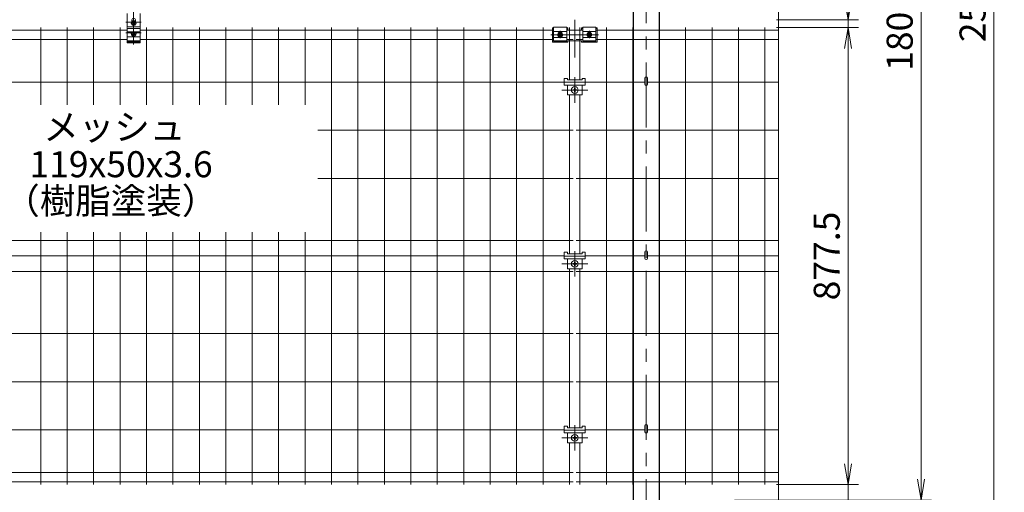
# Model space of a CAD drawing. Extents: x 0 to 8400, y 0 to 5940.
# Drawn here: x 1796 to 3687, y 1375 to 2282 of the extents above; entities that cross this region are included whole.
import ezdxf
from ezdxf.enums import TextEntityAlignment as Align

# ---------------------------------------------------------------- set-up
doc = ezdxf.new("R2010")
doc.units = 0
doc.header["$LTSCALE"] = 100
doc.header["$MEASUREMENT"] = 0
doc.header["$PDMODE"] = 35
doc.linetypes.add('CENTER', pattern=[2, 1.25, -0.25, 0.25, -0.25])
doc.layers.get('0').update_dxf_attribs({"linetype": 'CONTINUOUS'})
doc.layers.get('DEFPOINTS').update_dxf_attribs({"linetype": 'CONTINUOUS'})
for name, color, linetype, lineweight in [('D-BMK', 2, 'CENTER', 13), ('D-STR-DIM', 7, 'CONTINUOUS', 13), ('D-STR-TXT', 7, 'CONTINUOUS', 13), ('D-STR3', 3, 'CONTINUOUS', 13), ('D-STR5', 7, 'CONTINUOUS', 9)]:
    doc.layers.add(name, color=color, linetype=linetype, lineweight=lineweight)
doc.layers.add('D-STR1', color=1, linetype='CONTINUOUS')
doc.styles.add('ゴシック', font='txt')
doc.dimstyles.new('STYLE', dxfattribs={"dimscale": 20, "dimtxt": 2.5, "dimasz": 2, "dimexe": 1, "dimexo": 1, "dimgap": 0.8, "dimtad": 1, "dimdec": 0, "dimdsep": 46, "dimtxsty": 'ゴシック', "dimblk": 'OPEN', "dimcen": 1e-08, "dimclrd": 256, "dimclre": 256, "dimclrt": 256, "dimadec": 0, "dimazin": 2, "dimtfac": 1, "dimtdec": 0, "dimtmove": 2, "dimatfit": 3, "dimldrblk": 'OPEN', "dimfxl": 1, "dimtolj": 1, "dimtzin": 0, "dimlwd": -1, "dimlwe": -1, "dimarcsym": 0})

# ---------------------------------------------------------------- blocks, each defined once
blk = doc.blocks.new('_OPEN')
at = {"color": 0, "linetype": 'ByBlock'}
for p, q in [((-1, 0.167), (0, 0)), ((0, 0), (-1, -0.167)), ((0, 0), (-1, 0))]:
    blk.add_line(p, q, dxfattribs=at)
blk = doc.blocks.new('*D4')
at = {"layer": 'D-STR-DIM', "transparency": 16777216}
for p, q in [((3249.3, 3570.1), (3687, 3570.1)), ((3667, 1099.9), (3667, 3530.1)), ((3044.1, 1059.9), (3687, 1059.9))]:
    blk.add_line(p, q, dxfattribs=at)
at = {"layer": 'DEFPOINTS', "color": 0, "transparency": 16777216}
for p in [(3229.3, 3570.1), (3667, 3570.1), (3024.1, 1059.9)]:
    blk.add_point(p, dxfattribs=at)
at = {"layer": 'D-STR-DIM', "transparency": 16777216, "xscale": 40, "yscale": 40, "zscale": 40}
for p, rotation in [((3667, 3570.1), 90), ((3667, 1059.9), 270)]:
    blk.add_blockref('_OPEN', p, dxfattribs=dict(at, rotation=rotation))
at = {"layer": 'D-STR-DIM', "transparency": 16777216, "insert": (3626, 2315), "char_height": 50, "attachment_point": 5, "rotation": 90, "style": 'ゴシック'}
blk.add_mtext('\\A1;2510', dxfattribs=at)
blk = doc.blocks.new('*D5')
at = {"layer": 'D-STR-DIM', "transparency": 16777216}
for p, q in [((3387, 1429.9), (3387, 1469.9)), ((3249.3, 1389.9), (3407, 1389.9)), ((3387, 1389.9), (3387, 1359.9)), ((3169.1, 1359.9), (3407, 1359.9)), ((3387, 1319.9), (3387, 1188.3))]:
    blk.add_line(p, q, dxfattribs=at)
at = {"layer": 'DEFPOINTS', "color": 0, "transparency": 16777216}
for p in [(3229.3, 1389.9), (3149.1, 1359.9), (3387, 1359.9)]:
    blk.add_point(p, dxfattribs=at)
at = {"layer": 'D-STR-DIM', "transparency": 16777216, "xscale": 40, "yscale": 40, "zscale": 40}
for p, rotation in [((3387, 1389.9), 270), ((3387, 1359.9), 90)]:
    blk.add_blockref('_OPEN', p, dxfattribs=dict(at, rotation=rotation))
at = {"layer": 'D-STR-DIM', "transparency": 16777216, "insert": (3346, 1234.1), "char_height": 50, "attachment_point": 5, "rotation": 90, "style": 'ゴシック'}
blk.add_mtext('\\A1;30', dxfattribs=at)
blk = doc.blocks.new('*D61')
at = {"layer": 'D-STR-DIM', "transparency": 16777216}
for p, q in [((3249.3, 3570.1), (3687, 3570.1)), ((3667, 1099.9), (3667, 3530.1)), ((3044.1, 1059.9), (3687, 1059.9))]:
    blk.add_line(p, q, dxfattribs=at)
at = {"layer": 'DEFPOINTS', "color": 0, "transparency": 16777216}
for p in [(3229.3, 3570.1), (3667, 3570.1), (3024.1, 1059.9)]:
    blk.add_point(p, dxfattribs=at)
at = {"layer": 'D-STR-DIM', "transparency": 16777216, "xscale": 40, "yscale": 40, "zscale": 40}
for p, rotation in [((3667, 3570.1), 90), ((3667, 1059.9), 270)]:
    blk.add_blockref('_OPEN', p, dxfattribs=dict(at, rotation=rotation))
at = {"layer": 'D-STR-DIM', "transparency": 16777216, "insert": (3626, 2315), "char_height": 50, "attachment_point": 5, "rotation": 90, "style": 'ゴシック'}
blk.add_mtext('\\A1;2510', dxfattribs=at)
blk = doc.blocks.new('*D62')
at = {"layer": 'D-STR-DIM', "transparency": 16777216}
for p, q in [((3249.3, 3159.9), (3547, 3159.9)), ((3527, 3119.9), (3527, 1399.9)), ((3169.1, 1359.9), (3547, 1359.9))]:
    blk.add_line(p, q, dxfattribs=at)
at = {"layer": 'DEFPOINTS', "color": 0, "transparency": 16777216}
for p in [(3229.3, 3159.9), (3149.1, 1359.9), (3527, 1359.9)]:
    blk.add_point(p, dxfattribs=at)
at = {"layer": 'D-STR-DIM', "transparency": 16777216, "xscale": 40, "yscale": 40, "zscale": 40}
for p, rotation in [((3527, 3159.9), 90), ((3527, 1359.9), 270)]:
    blk.add_blockref('_OPEN', p, dxfattribs=dict(at, rotation=rotation))
at = {"layer": 'D-STR-DIM', "transparency": 16777216, "insert": (3486, 2259.9), "char_height": 50, "attachment_point": 5, "rotation": 90, "style": 'ゴシック'}
blk.add_mtext('\\A1;1800', dxfattribs=at)
blk = doc.blocks.new('*D55')
at = {"layer": 'D-STR-DIM', "transparency": 16777216}
for p, q in [((3387, 2322.4), (3387, 2362.4)), ((3249.3, 2282.4), (3407, 2282.4)), ((3387, 2282.4), (3387, 2267.4)), ((3249.3, 2267.4), (3407, 2267.4)), ((3387, 2227.4), (3387, 2187.4))]:
    blk.add_line(p, q, dxfattribs=at)
at = {"layer": 'DEFPOINTS', "color": 0, "transparency": 16777216}
for p in [(3229.3, 2282.4), (3229.3, 2267.4), (3387, 2267.4)]:
    blk.add_point(p, dxfattribs=at)
at = {"layer": 'D-STR-DIM', "transparency": 16777216, "xscale": 40, "yscale": 40, "zscale": 40}
for p, rotation in [((3387, 2282.4), 270), ((3387, 2267.4), 90)]:
    blk.add_blockref('_OPEN', p, dxfattribs=dict(at, rotation=rotation))
at = {"layer": 'D-STR-DIM', "transparency": 16777216, "insert": (3342.8, 2330.3), "char_height": 50, "attachment_point": 5, "rotation": 90, "style": 'ゴシック'}
blk.add_mtext('\\A1;15', dxfattribs=at)
blk = doc.blocks.new('*D56')
at = {"layer": 'D-STR-DIM', "transparency": 16777216}
for p, q in [((3249.3, 2267.4), (3407, 2267.4)), ((3387, 2227.4), (3387, 1429.9)), ((3249.3, 1389.9), (3407, 1389.9))]:
    blk.add_line(p, q, dxfattribs=at)
at = {"layer": 'DEFPOINTS', "color": 0, "transparency": 16777216}
for p in [(3229.3, 2267.4), (3229.3, 1389.9), (3387, 1389.9)]:
    blk.add_point(p, dxfattribs=at)
at = {"layer": 'D-STR-DIM', "transparency": 16777216, "xscale": 40, "yscale": 40, "zscale": 40}
for p, rotation in [((3387, 2267.4), 90), ((3387, 1389.9), 270)]:
    blk.add_blockref('_OPEN', p, dxfattribs=dict(at, rotation=rotation))
at = {"layer": 'D-STR-DIM', "transparency": 16777216, "insert": (3346, 1828.7), "char_height": 50, "attachment_point": 5, "rotation": 90, "style": 'ゴシック'}
blk.add_mtext('\\A1;877.5', dxfattribs=at)
blk = doc.blocks.new('*D53')
at = {"layer": 'D-STR-DIM', "transparency": 16777216}
for p, q in [((3387, 2322.4), (3387, 2362.4)), ((3249.3, 2282.4), (3407, 2282.4)), ((3387, 2282.4), (3387, 2267.4)), ((3249.3, 2267.4), (3407, 2267.4)), ((3387, 2227.4), (3387, 2187.4))]:
    blk.add_line(p, q, dxfattribs=at)
at = {"layer": 'DEFPOINTS', "color": 0, "transparency": 16777216}
for p in [(3229.3, 2282.4), (3229.3, 2267.4), (3387, 2267.4)]:
    blk.add_point(p, dxfattribs=at)
at = {"layer": 'D-STR-DIM', "transparency": 16777216, "xscale": 40, "yscale": 40, "zscale": 40}
for p, rotation in [((3387, 2282.4), 270), ((3387, 2267.4), 90)]:
    blk.add_blockref('_OPEN', p, dxfattribs=dict(at, rotation=rotation))
at = {"layer": 'D-STR-DIM', "transparency": 16777216, "insert": (3342.8, 2330.3), "char_height": 50, "attachment_point": 5, "rotation": 90, "style": 'ゴシック'}
blk.add_mtext('\\A1;15', dxfattribs=at)
blk = doc.blocks.new('*D57')
at = {"layer": 'D-STR-DIM', "transparency": 16777216}
for p, q in [((3249.3, 2267.4), (3407, 2267.4)), ((3387, 2227.4), (3387, 1429.9)), ((3249.3, 1389.9), (3407, 1389.9))]:
    blk.add_line(p, q, dxfattribs=at)
at = {"layer": 'DEFPOINTS', "color": 0, "transparency": 16777216}
for p in [(3229.3, 2267.4), (3229.3, 1389.9), (3387, 1389.9)]:
    blk.add_point(p, dxfattribs=at)
at = {"layer": 'D-STR-DIM', "transparency": 16777216, "xscale": 40, "yscale": 40, "zscale": 40}
for p, rotation in [((3387, 2267.4), 90), ((3387, 1389.9), 270)]:
    blk.add_blockref('_OPEN', p, dxfattribs=dict(at, rotation=rotation))
at = {"layer": 'D-STR-DIM', "transparency": 16777216, "insert": (3346, 1828.7), "char_height": 50, "attachment_point": 5, "rotation": 90, "style": 'ゴシック'}
blk.add_mtext('\\A1;877.5', dxfattribs=at)

msp = doc.modelspace()

# ---------------------------------------------------------------- linework, layer by layer
at = {"layer": 'D-BMK'}
for p, q in [((2999.06, 3800.44), (2999.06, 1025.64)), ((2015.07, 2297.18), (2015.07, 2234.47)), ((2862.09, 2209.99), (2862.09, 2282.4)), ((2816.32, 2253.66), (2907.92, 2253.66)), ((2834.12, 2246.78), (2834.12, 2261.25)), ((2890.12, 2246.78), (2890.12, 2261.25)), ((2862.13, 2123.01), (2862.13, 2171.81)), ((2837.1, 2147.41), (2887.1, 2147.41)), ((2862.13, 1789.26), (2862.13, 1838.06)), ((2837.1, 1813.66), (2887.1, 1813.66)), ((2862.13, 1455.08), (2862.13, 1503.88)), ((2837.1, 1479.48), (2887.1, 1479.48))]:
    msp.add_line(p, q, dxfattribs=at)
at = {"layer": 'D-BMK', "ltscale": 0.5}
for p, q in [((2029.74, 2277.83), (2000.4, 2277.83)), ((2029.74, 2256.97), (2000.4, 2256.97))]:
    msp.add_line(p, q, dxfattribs=at)
at = {"layer": 'D-STR-DIM', "ltscale": 0.5}
msp.add_line((3253.4, 3684.17), (3253.4, 1304.77), dxfattribs=at)
at = {"layer": 'D-STR1'}
for p, q in [((2974.06, 3570.29), (2974.06, 1059.94)), ((3024.06, 3570.29), (3024.06, 1059.94)), ((2974.06, 2282.43), (2974.06, 2267.43)), ((3024.06, 2282.43), (3024.06, 2267.43))]:
    msp.add_line(p, q, dxfattribs=at)
at = {"layer": 'D-STR3', "ltscale": 0.5}
for p, q in [((2002.57, 2294.31), (2002.57, 2237.88)), ((2027.57, 2294.31), (2027.57, 2237.88)), ((2025.57, 2268.67), (2004.57, 2268.67)), ((2819.12, 2266.82), (2821.62, 2266.82)), ((2819.12, 2265.42), (2821.62, 2265.42)), ((2821.62, 2267.82), (2846.62, 2267.82)), ((2821.62, 2260.06), (2846.62, 2260.06)), ((2846.62, 2266.82), (2849.12, 2266.82)), ((2846.62, 2265.42), (2849.12, 2265.42)), ((2877.62, 2266.82), (2875.12, 2266.82)), ((2875.12, 2266.82), (2875.12, 2263.83)), ((2877.62, 2265.42), (2875.12, 2265.42)), ((2902.62, 2267.82), (2877.62, 2267.82)), ((2902.62, 2260.06), (2877.62, 2260.06)), ((2905.12, 2266.82), (2902.62, 2266.82)), ((2905.12, 2265.42), (2902.62, 2265.42)), ((2027.57, 2239.92), (2002.57, 2239.92)), ((2819.12, 2240.21), (2849.12, 2240.21)), ((2819.12, 2239.03), (2849.12, 2239.03)), ((2821.62, 2248.12), (2846.62, 2248.12)), ((2821.62, 2241.6), (2846.62, 2241.6)), ((2875.12, 2241.61), (2849.12, 2241.61)), ((2905.12, 2240.21), (2875.12, 2240.21)), ((2905.12, 2239.03), (2875.12, 2239.03)), ((2902.62, 2248.12), (2877.62, 2248.12)), ((2902.62, 2241.6), (2877.62, 2241.6))]:
    msp.add_line(p, q, dxfattribs=at)
at = {"layer": 'D-STR3'}
for p, q in [((2012.61, 2280.27), (2010.15, 2276.01)), ((2012.61, 2271.75), (2010.15, 2276.01)), ((2011.57, 2282.12), (2011.57, 2278.47)), ((2012.34, 2278.06), (2013.7, 2276.69)), ((2012.34, 2273.96), (2013.7, 2275.33)), ((2017.53, 2280.27), (2012.61, 2280.27)), ((2017.53, 2271.75), (2012.61, 2271.75)), ((2013.02, 2278.74), (2014.39, 2277.37)), ((2013.02, 2273.28), (2014.39, 2274.64)), ((2017.12, 2278.74), (2015.75, 2277.37)), ((2017.12, 2273.28), (2015.75, 2274.64)), ((2017.8, 2278.06), (2016.43, 2276.69)), ((2017.8, 2273.96), (2016.43, 2275.33)), ((2017.53, 2280.27), (2019.99, 2276.01)), ((2017.53, 2271.75), (2019.99, 2276.01)), ((2018.57, 2282.12), (2018.57, 2278.47)), ((2027.57, 2265.58), (2002.51, 2265.58)), ((2002.57, 2259.15), (2012.46, 2259.15)), ((2012.61, 2259.4), (2010.15, 2255.14)), ((2012.61, 2250.88), (2010.15, 2255.14)), ((2012.34, 2257.19), (2013.7, 2255.83)), ((2012.34, 2253.1), (2013.7, 2254.46)), ((2017.53, 2259.4), (2012.61, 2259.4)), ((2017.53, 2250.88), (2012.61, 2250.88)), ((2013.02, 2257.87), (2014.39, 2256.51)), ((2013.02, 2252.41), (2014.39, 2253.78)), ((2015.07, 2246.24), (2015.07, 2262.74)), ((2017.12, 2257.87), (2015.75, 2256.51)), ((2017.12, 2252.41), (2015.75, 2253.78)), ((2017.8, 2257.19), (2016.43, 2255.83)), ((2017.8, 2253.1), (2016.43, 2254.46)), ((2017.53, 2259.4), (2019.99, 2255.14)), ((2017.53, 2250.88), (2019.99, 2255.14)), ((2017.67, 2259.15), (2027.57, 2259.15)), ((2819.12, 2266.82), (2819.12, 2239.03)), ((2831.66, 2257.92), (2829.2, 2253.66)), ((2831.66, 2249.4), (2829.2, 2253.66)), ((2831.39, 2255.7), (2832.75, 2254.34)), ((2831.39, 2251.61), (2832.75, 2252.98)), ((2836.57, 2257.92), (2831.66, 2257.92)), ((2832.07, 2256.39), (2833.43, 2255.02)), ((2832.07, 2250.93), (2833.43, 2252.29)), ((2836.16, 2256.39), (2834.8, 2255.02)), ((2836.16, 2250.93), (2834.8, 2252.29)), ((2836.85, 2255.7), (2835.48, 2254.34)), ((2836.85, 2251.61), (2835.48, 2252.98)), ((2836.57, 2257.92), (2839.03, 2253.66)), ((2836.57, 2249.4), (2839.03, 2253.66)), ((2887.66, 2257.92), (2885.2, 2253.66)), ((2887.66, 2249.4), (2885.2, 2253.66)), ((2887.39, 2255.7), (2888.75, 2254.34)), ((2887.39, 2251.61), (2888.75, 2252.98)), ((2887.66, 2257.92), (2892.57, 2257.92)), ((2888.07, 2256.39), (2889.43, 2255.02)), ((2888.07, 2250.93), (2889.43, 2252.29)), ((2892.16, 2256.39), (2890.8, 2255.02)), ((2892.16, 2250.93), (2890.8, 2252.29)), ((2892.85, 2255.7), (2891.48, 2254.34)), ((2892.85, 2251.61), (2891.48, 2252.98)), ((2892.57, 2257.92), (2895.03, 2253.66)), ((2892.57, 2249.4), (2895.03, 2253.66)), ((2905.12, 2266.82), (2905.12, 2239.03)), ((2027.53, 2241.85), (2002.53, 2241.85)), ((2002.57, 2249.2), (2027.57, 2249.2)), ((2027.57, 2237.88), (2002.57, 2237.88)), ((2836.57, 2249.4), (2831.66, 2249.4)), ((2849.12, 2239.03), (2849.12, 2241.61)), ((2875.12, 2239.03), (2875.12, 2241.61)), ((2887.66, 2249.4), (2892.57, 2249.4)), ((2842.1, 2169.71), (2848.1, 2169.71)), ((2842.1, 2169.71), (2842.1, 2156.91)), ((2842.1, 2162.41), (2882.1, 2162.41)), ((2842.1, 2156.91), (2882.1, 2156.91)), ((2848.1, 2169.71), (2848.1, 2166.81)), ((2848.1, 2166.81), (2876.1, 2166.81)), ((2848.1, 2156.91), (2848.1, 2137.91)), ((2876.1, 2169.71), (2882.1, 2169.71)), ((2876.1, 2169.71), (2876.1, 2166.81)), ((2876.1, 2156.91), (2876.1, 2137.91)), ((2882.1, 2169.71), (2882.1, 2156.91)), ((2996.46, 2170.6), (2996.46, 2158.43)), ((3001.66, 2170.6), (3001.66, 2158.43)), ((2848.1, 2137.91), (2876.1, 2137.91)), ((2858.63, 2147.91), (2860.63, 2147.91)), ((2858.63, 2146.91), (2860.63, 2146.91)), ((2861.63, 2150.91), (2861.63, 2148.91)), ((2861.63, 2143.91), (2861.63, 2145.91)), ((2862.63, 2150.91), (2862.63, 2148.91)), ((2862.63, 2143.91), (2862.63, 2145.91)), ((2865.63, 2147.91), (2863.63, 2147.91)), ((2865.63, 2146.91), (2863.63, 2146.91)), ((2842.1, 1835.96), (2842.1, 1823.16)), ((2842.1, 1835.96), (2848.1, 1835.96)), ((2848.1, 1835.96), (2848.1, 1833.06)), ((2876.1, 1835.96), (2876.1, 1833.06)), ((2876.1, 1835.96), (2882.1, 1835.96)), ((2882.1, 1835.96), (2882.1, 1823.16)), ((2996.49, 1836.9), (2996.49, 1824.73)), ((3001.69, 1836.9), (3001.69, 1824.73)), ((2842.1, 1828.66), (2882.1, 1828.66)), ((2842.1, 1823.16), (2882.1, 1823.16)), ((2848.1, 1833.06), (2876.1, 1833.06)), ((2848.1, 1823.16), (2848.1, 1804.16)), ((2861.63, 1817.16), (2861.63, 1815.16)), ((2862.63, 1817.16), (2862.63, 1815.16)), ((2876.1, 1823.16), (2876.1, 1804.16)), ((2848.1, 1804.16), (2876.1, 1804.16)), ((2858.63, 1814.16), (2860.63, 1814.16)), ((2858.63, 1813.16), (2860.63, 1813.16)), ((2861.63, 1810.16), (2861.63, 1812.16)), ((2862.63, 1810.16), (2862.63, 1812.16)), ((2865.63, 1814.16), (2863.63, 1814.16)), ((2865.63, 1813.16), (2863.63, 1813.16)), ((2842.1, 1501.78), (2848.1, 1501.78)), ((2842.1, 1501.78), (2842.1, 1488.98)), ((2842.1, 1494.48), (2882.1, 1494.48)), ((2848.1, 1501.78), (2848.1, 1498.88)), ((2848.1, 1498.88), (2876.1, 1498.88)), ((2876.1, 1501.78), (2882.1, 1501.78)), ((2876.13, 1501.79), (2876.13, 1498.89)), ((2876.13, 1501.79), (2882.13, 1501.79)), ((2882.1, 1501.78), (2882.1, 1488.98)), ((2882.13, 1501.79), (2882.13, 1488.99)), ((2996.46, 1503.1), (2996.46, 1490.93)), ((3001.66, 1503.1), (3001.66, 1490.93)), ((2842.1, 1488.98), (2882.1, 1488.98)), ((2848.1, 1488.98), (2848.1, 1469.98)), ((2858.63, 1479.98), (2860.63, 1479.98)), ((2858.63, 1478.98), (2860.63, 1478.98)), ((2861.63, 1482.98), (2861.63, 1480.98)), ((2861.63, 1475.98), (2861.63, 1477.98)), ((2862.63, 1482.98), (2862.63, 1480.98)), ((2862.63, 1475.98), (2862.63, 1477.98)), ((2865.63, 1479.98), (2863.63, 1479.98)), ((2865.63, 1478.98), (2863.63, 1478.98)), ((2876.13, 1488.99), (2876.13, 1469.99)), ((2848.1, 1469.98), (2876.1, 1469.98))]:
    msp.add_line(p, q, dxfattribs=at)
at = {"layer": 'D-STR3', "linetype": 'ByBlock'}
for p, q in [((2821.62, 2267.82), (2821.62, 2241.6)), ((2846.62, 2267.82), (2846.62, 2241.6)), ((2877.62, 2267.82), (2877.62, 2241.6)), ((2902.62, 2267.82), (2902.62, 2241.6))]:
    msp.add_line(p, q, dxfattribs=at)
at = {"layer": 'D-STR3', "ltscale": 0.5}
msp.add_lwpolyline([(2849.12, 2266.82), (2849.12, 2262.59), (2865.32, 2262.59), (2875.12, 2262.59), (2875.12, 2263.83)], dxfattribs=at)
at = {"layer": 'D-STR3'}
for centre, radius in [((2015.07, 2276.01), 4.26), ((2015.07, 2255.14), 4.26), ((2834.12, 2253.66), 4.26), ((2890.12, 2253.66), 4.26), ((2862.13, 2147.41), 6.5), ((2862.13, 1813.66), 6.5), ((2862.13, 1479.48), 6.5)]:
    msp.add_circle(centre, radius, dxfattribs=at)
at = {"layer": 'D-STR3', "ltscale": 0.5}
for centre, radius, start, end in [((2004.57, 2270.67), 2, 180, 270), ((2025.57, 2270.67), 2, 270, 0), ((2834.12, 2254.95), 4, 4.65818, 175.34501), ((2834.12, 2252.38), 4, 184.89555, 355.10576), ((2890.12, 2254.95), 4, 4.65499, 175.34182), ((2890.12, 2252.38), 4, 184.89424, 355.10445)]:
    msp.add_arc(centre, radius, start, end, dxfattribs=at)
at = {"layer": 'D-STR3'}
for centre, radius, start, end in [((2015.07, 2282.12), 3.5, 0, 180), ((2012.68, 2278.4), 0.482, 44.99953, 224.99952), ((2012.68, 2273.62), 0.482, 135, 314.99998), ((2015.07, 2274.8), 3.62, 237.53826, 302.46174), ((2013.02, 2276.01), 0.965, 314.99999, 45), ((2015.07, 2278.06), 0.965, 225.00001, 314.99999), ((2015.07, 2273.96), 0.965, 45, 135), ((2017.12, 2276.01), 0.965, 135, 225.00001), ((2017.46, 2278.4), 0.482, 315, 135), ((2017.46, 2273.62), 0.482, 225.00001, 44.99999), ((2012.68, 2257.53), 0.482, 44.99953, 224.99952), ((2012.68, 2252.76), 0.482, 135, 314.99998), ((2015.07, 2256.35), 3.62, 57.53826, 122.46174), ((2015.07, 2253.94), 3.62, 237.53826, 302.46174), ((2013.02, 2255.14), 0.965, 314.99999, 45), ((2015.07, 2257.19), 0.965, 225.00001, 314.99999), ((2015.07, 2253.1), 0.965, 45, 135), ((2017.12, 2255.14), 0.965, 135, 225.00001), ((2017.46, 2257.53), 0.482, 315, 135), ((2017.46, 2252.76), 0.482, 225.00001, 44.99999), ((2831.73, 2256.05), 0.482, 44.99953, 224.99952), ((2831.73, 2251.27), 0.482, 135, 314.99998), ((2832.07, 2253.66), 0.965, 314.99999, 45), ((2834.12, 2255.7), 0.965, 225.00001, 314.99999), ((2834.12, 2251.61), 0.965, 45, 135), ((2836.16, 2253.66), 0.965, 135, 225.00001), ((2836.5, 2256.05), 0.482, 315, 135), ((2836.5, 2251.27), 0.482, 225.00001, 44.99999), ((2887.73, 2256.05), 0.482, 45, 225), ((2887.73, 2251.27), 0.482, 135.00001, 314.99999), ((2888.07, 2253.66), 0.965, 314.99999, 45), ((2890.12, 2255.7), 0.965, 225.00001, 314.99999), ((2890.12, 2251.61), 0.965, 45, 135), ((2892.16, 2253.66), 0.965, 135, 225.00001), ((2892.5, 2256.05), 0.482, 315.00048, 135.00047), ((2892.5, 2251.27), 0.482, 225.00002, 45), ((2999.06, 2158.43), 2.6, 180, 0), ((2858.63, 2147.41), 0.5, 90.00001, 270), ((2860.63, 2148.91), 1, 270, 0.00001), ((2860.63, 2145.91), 1, 0, 90), ((2862.13, 2150.91), 0.5, 0, 179.99999), ((2862.13, 2143.91), 0.5, 180.00002, 0.00001), ((2863.63, 2148.91), 1, 180.00001, 270), ((2863.63, 2145.91), 1, 90, 180.00001), ((2865.63, 2147.41), 0.5, 270.00049, 90.00046), ((2860.63, 1815.16), 1, 270, 0.00001), ((2862.13, 1817.16), 0.5, 0, 179.99999), ((2863.63, 1815.16), 1, 180.00001, 270), ((2999.09, 1824.73), 2.6, 180, 0), ((2858.63, 1813.66), 0.5, 90.00001, 270), ((2860.63, 1812.16), 1, 0, 90), ((2862.13, 1810.16), 0.5, 180.00002, 0.00001), ((2863.63, 1812.16), 1, 90, 180.00001), ((2865.63, 1813.66), 0.5, 270.00049, 90.00046), ((2858.63, 1479.48), 0.5, 90.00001, 270), ((2860.63, 1480.98), 1, 270, 0.00001), ((2860.63, 1477.98), 1, 0, 90), ((2862.13, 1482.98), 0.5, 0, 179.99999), ((2862.13, 1475.98), 0.5, 180.00002, 0.00001), ((2863.63, 1480.98), 1, 180.00001, 270), ((2863.63, 1477.98), 1, 90, 180.00001), ((2865.63, 1479.48), 0.5, 270.00049, 90.00046), ((2999.06, 1490.93), 2.6, 180, 0)]:
    msp.add_arc(centre, radius, start, end, dxfattribs=at)
for centre in [(2999.06, 2170.59), (2999.09, 1836.89), (2999.06, 1503.09)]:
    msp.add_ellipse(centre, major_axis=(-2.6, 0), ratio=0.6499736, start_param=3.1415927, end_param=6.2831853, dxfattribs=at)
at = {"layer": 'D-STR5', "ltscale": 0.5}
for p, q in [((2002.57, 2262.03), (902.59, 2262.03)), ((1836.63, 2119.11), (1836.63, 2267.43)), ((1887.4, 2119.11), (1887.4, 2267.43)), ((1938.17, 2119.11), (1938.17, 2267.43)), ((1988.94, 2119.11), (1988.94, 2267.43)), ((2821.62, 2262.03), (2027.57, 2262.03)), ((2039.71, 2119.11), (2039.71, 2267.43)), ((2090.48, 2119.11), (2090.48, 2267.43)), ((2141.25, 2119.11), (2141.25, 2267.43)), ((2192.02, 2119.11), (2192.02, 2267.43)), ((2242.79, 2119.11), (2242.79, 2267.43)), ((2293.55, 2119.11), (2293.55, 2267.43)), ((2344.32, 2119.11), (2344.32, 2267.43)), ((2395.09, 1389.93), (2395.09, 2267.43)), ((2445.86, 1389.93), (2445.86, 2267.43)), ((2496.63, 1389.93), (2496.63, 2267.43)), ((2547.4, 1389.93), (2547.4, 2267.43)), ((2598.17, 1389.93), (2598.17, 2267.43)), ((2648.94, 1389.93), (2648.94, 2267.43)), ((2699.71, 1389.93), (2699.71, 2267.43)), ((2750.53, 1389.93), (2750.53, 2267.43)), ((2801.3, 1389.93), (2801.3, 2267.43)), ((2859.12, 2262.03), (2846.62, 2262.03)), ((2852.07, 2166.81), (2852.07, 2267.43)), ((2877.62, 2262.03), (2865.13, 2262.03)), ((2872.02, 2166.81), (2872.02, 2267.43)), ((3253.4, 2262.03), (2902.62, 2262.03)), ((2922.79, 1389.93), (2922.79, 2267.43)), ((2973.55, 1389.93), (2973.55, 2267.43)), ((3024.32, 1389.93), (3024.32, 2267.43)), ((3075.09, 1389.93), (3075.09, 2267.43)), ((3125.86, 1389.93), (3125.86, 2267.43)), ((3176.63, 1389.93), (3176.63, 2267.43)), ((3227.4, 1389.93), (3227.4, 2267.43)), ((2002.57, 2244.41), (902.59, 2244.41)), ((2821.62, 2244.41), (2027.57, 2244.41)), ((2859.12, 2244.41), (2846.62, 2244.41)), ((2877.62, 2244.41), (2865.13, 2244.41)), ((3253.4, 2244.41), (2902.62, 2244.41)), ((2842.1, 2162.43), (1001.66, 2162.43)), ((2996.46, 2162.43), (2882.1, 2162.43)), ((3253.4, 2162.43), (3001.66, 2162.43)), ((2852.07, 1833.06), (2852.07, 2137.91)), ((2872.02, 1833.06), (2872.02, 2137.91)), ((2859.12, 2070.06), (2368.88, 2070.06)), ((3253.4, 2070.06), (2865.13, 2070.06)), ((2859.12, 1977.68), (2368.88, 1977.68)), ((3253.4, 1977.68), (2865.13, 1977.68)), ((1836.63, 1389.93), (1836.63, 1874.13)), ((1887.4, 1389.93), (1887.4, 1874.13)), ((1938.17, 1389.93), (1938.17, 1874.13)), ((1988.94, 1389.93), (1988.94, 1874.13)), ((2039.71, 1389.93), (2039.71, 1874.13)), ((2090.48, 1389.93), (2090.48, 1874.13)), ((2141.25, 1389.93), (2141.25, 1874.13)), ((2192.02, 1389.93), (2192.02, 1874.13)), ((2242.79, 1389.93), (2242.79, 1874.13)), ((2293.55, 1389.93), (2293.55, 1874.13)), ((2344.32, 1389.93), (2344.32, 1874.13)), ((2859.12, 1858.68), (865.1, 1858.68)), ((3253.4, 1858.68), (2865.13, 1858.68)), ((2842.1, 1828.68), (1001.66, 1828.68)), ((2996.49, 1828.68), (2882.1, 1828.68)), ((3253.4, 1828.68), (3001.69, 1828.68)), ((2859.12, 1798.68), (865.1, 1798.68)), ((2852.07, 1498.88), (2852.07, 1804.16)), ((3253.4, 1798.68), (2865.13, 1798.68)), ((2872.02, 1498.88), (2872.02, 1804.16)), ((2859.12, 1679.68), (865.1, 1679.68)), ((3253.4, 1679.68), (2865.13, 1679.68)), ((2859.12, 1587.31), (865.1, 1587.31)), ((3253.4, 1587.31), (2865.13, 1587.31)), ((2842.1, 1494.93), (1001.66, 1494.93)), ((2996.46, 1494.93), (2882.1, 1494.93)), ((3253.4, 1494.93), (3001.66, 1494.93)), ((2852.07, 1389.93), (2852.07, 1469.98)), ((2872.02, 1389.93), (2872.02, 1469.98)), ((2859.12, 1412.96), (865.1, 1412.96)), ((3253.4, 1412.96), (2865.13, 1412.96)), ((2859.12, 1395.33), (865.1, 1395.33)), ((3253.4, 1395.33), (2865.13, 1395.33))]:
    msp.add_line(p, q, dxfattribs=at)

# ---------------------------------------------------------------- texts
at = {"layer": 'D-STR-TXT', "style": 'ゴシック'}
for s, p in [('メッシュ', (1977.97, 2069.9)), ('メッシュ', (1977.99, 2069.9)), ('119x50x3.6', (1990.91, 1998.46)), ('（樹脂塗装）', (1971.22, 1928.21)), ('（樹脂塗装）', (1971.24, 1928.21))]:
    msp.add_text(s, height=50, dxfattribs=at).set_placement(p, align=Align.MIDDLE)

# ---------------------------------------------------------------- dimensions: what is measured, and where the dimension line sits
at = {"layer": 'D-STR-DIM'}
for base, p1, p2, picture, middle in [((3666.95, 3570.15), (3024.06, 1059.94), (3229.33, 3570.15), '*D4', (3625.95, 2315.04)), ((3666.95, 3570.15), (3024.06, 1059.94), (3229.33, 3570.15), '*D61', (3625.95, 2315.04)), ((3526.95, 1359.93), (3229.33, 3159.93), (3149.06, 1359.93), '*D62', (3485.95, 2259.93))]:
    dim = msp.add_linear_dim(base=base, p1=p1, p2=p2, angle=90, dimstyle='STYLE', dxfattribs=at)
    dim.commit()
    dim.dimension.update_dxf_attribs({"geometry": picture, "text_midpoint": middle})
for picture in ['*D55', '*D53']:
    dim = msp.add_linear_dim(base=(3386.95, 2267.43), p1=(3229.33, 2282.43), p2=(3229.33, 2267.43), angle=90, dimstyle='STYLE', dxfattribs=at)
    dim.commit()
    dim.dimension.update_dxf_attribs({"geometry": picture, "text_midpoint": (3342.8, 2330.31), "dimtype": 160})
for picture in ['*D56', '*D57']:
    dim = msp.add_linear_dim(base=(3386.95, 1389.93), p1=(3229.33, 2267.43), p2=(3229.33, 1389.93), angle=90, dimstyle='STYLE', override={"dimdec": 1}, dxfattribs=at)
    dim.commit()
    dim.dimension.update_dxf_attribs({"geometry": picture, "text_midpoint": (3345.95, 1828.68)})
dim = msp.add_linear_dim(base=(3386.95, 1359.93), p1=(3229.33, 1389.93), p2=(3149.06, 1359.93), angle=90, dimstyle='STYLE', override={"dimtmove": 0}, dxfattribs=at)
dim.commit()
dim.dimension.update_dxf_attribs({"geometry": '*D5', "text_midpoint": (3386.95, 1234.11), "dimtype": 160})

doc.saveas('drawing.dxf')
